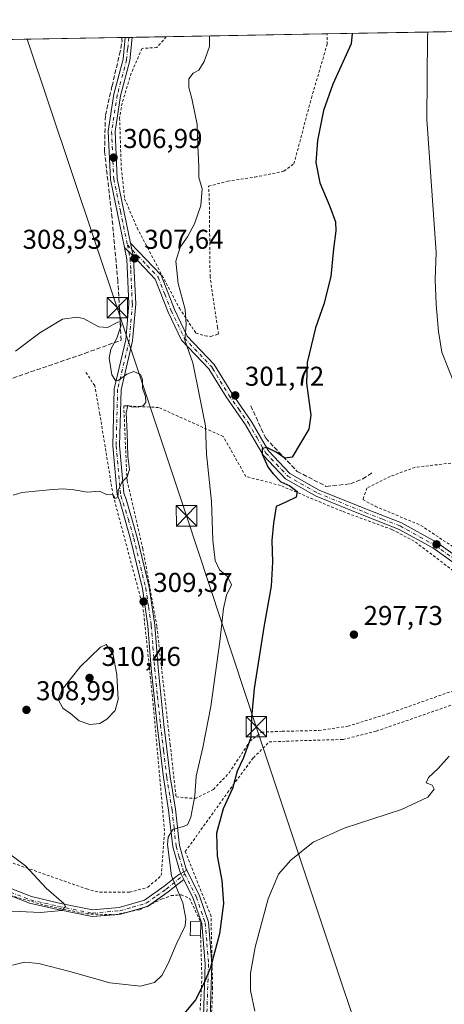
# Model space of a CAD drawing. Units: metres. Extents: x 620156 to 623593, y 4782703 to 4785077.
# Drawn here: x 623137 to 623293, y 4784715 to 4785077 of the extents above; entities that cross this region are included whole.
import ezdxf

# ---------------------------------------------------------------- set-up
doc = ezdxf.new("R2010")
doc.units = ezdxf.units.M
doc.header["$MEASUREMENT"] = 0
for name, pattern in [('DGN Style 2', [1.6480167562047852, 0.988810053722871, -0.6592067024819142]), ('DGN Style 3', [2.307223458686699, 1.648016756204785, -0.6592067024819142]), ('DGN Style 4', [2.6384748266838614, 1.318413404963828, -0.6592067024819142, 0.001648016756204785, -0.6592067024819142])]:
    doc.linetypes.add(name, pattern=pattern)
for name, color, linetype, lineweight in [('Alambrada', 7, 'DGN Style 2', 0), ('Camino Cxs', 7, 'Continuous', 0), ('Camino eje', 30, 'DGN Style 4', 13), ('Cima', 7, 'Continuous', 0), ('Comarca CxS', 21, 'Continuous', 0), ('Comunidad Autónoma CxS', 142, 'Continuous', 0), ('Corriente natural lineal', 142, 'Continuous', 13), ('Curva de nivel maestra', 30, 'Continuous', 30), ('Curva de nivel normal', 30, 'Continuous', 0), ('Edificación Cxs', 1, 'Continuous', 13), ('Matorral CxS', 135, 'Continuous', 0), ('Municipio CxS', 4, 'Continuous', 0), ('Muro lineal', 1, 'DGN Style 3', 13), ('Pista no pavimentada Cxs', 111, 'Continuous', 0), ('Pista no pavimentada eje', 91, 'DGN Style 4', 0), ('Pista pavimentada Cxs', 135, 'Continuous', 0), ('Pista pavimentada eje', 135, 'DGN Style 4', 0), ('Prado CxS', 92, 'Continuous', 0), ('Provincia CxS', 1, 'Continuous', 0), ('Punto de cota en terreno', 7, 'Continuous', 0), ('Rótulo de punto de cota en terreno', 7, 'Continuous', 0), ('Tendido', 6, 'Continuous', 0), ('Torre de tendido puntual', 7, 'Continuous', 0)]:
    doc.layers.add(name, color=color, linetype=linetype, lineweight=lineweight)
doc.styles.add('Style-Arial', font='txt')

# ---------------------------------------------------------------- blocks, each defined once
blk = doc.blocks.new('5PATER')
at = {"layer": 'Matorral CxS', "linetype": 'Continuous', "lineweight": 0}
h = blk.add_hatch(color=51, dxfattribs=at)
edge = h.paths.add_edge_path()
edge.add_ellipse((0, 0), major_axis=(-0.1095731443231308, -0.1110710700762829), ratio=0.9994222409660322, start_angle=0, end_angle=360)
blk = doc.blocks.new('5TTEND')
at = {"layer": 'Cima', "color": 7, "linetype": 'Continuous', "lineweight": 0}
for p, q in [((-0.375, 0.3754), (0.375, -0.3746)), ((0.3720000000000001, 0.3784000000000001), (-0.3720000000000001, -0.3776))]:
    blk.add_line(p, q, dxfattribs=at)
at = {"layer": 'Cima', "color": 7, "linetype": 'Continuous', "lineweight": 0, "flags": 128}
blk.add_lwpolyline([(-0.375, -0.3746), (0.375, -0.3746), (0.375, 0.3754), (-0.375, 0.3754), (-0.3720000000000001, -0.3776)], dxfattribs=at)

msp = doc.modelspace()

# ---------------------------------------------------------------- linework, layer by layer
at = {"layer": 'Alambrada', "color": 7, "linetype": 'DGN Style 2', "lineweight": 0, "extrusion": (0.3678297522307064, -0.1343315562207137, 0.9201392864002811), "elevation": -413229.4994915625, "flags": 128}
msp.add_lwpolyline([(4708189.574098539, 971758.544847255), (4708175.256965018, 971752.3302035246), (4708158.606580952, 971746.786157034)], dxfattribs=at)
at = {"layer": 'Alambrada', "color": 7, "linetype": 'DGN Style 2', "lineweight": 0}
for points in [[(623191.1958999997, 4785070.538699999, 307.6198000000004), (623187.7801000001, 4785066.5801, 307.7828000000009), (623182.2901, 4785066.270099999, 311.0209999999934), (623178.3201000001, 4785057.120100001, 310.545499999993), (623174.9600999998, 4785046.140100001, 308.8635000000068), (623174.0500999996, 4785040.6501, 307.3190000000032), (623174.6601, 4785022.350099999, 307.0580999999947), (623175.8800999997, 4785011.0601, 307.332899999994), (623180.4501, 4785000.390100001, 311.7486000000063), (623196.0100999996, 4784970.800100001, 308.8561000000045), (623202.1101000002, 4784961.6501, 309.5953000000009), (623205.4600999998, 4784960.7301, 306.8007000000071), (623207.6001000004, 4784960.4301, 305.3393000000069), (623210.3400999998, 4784961.340100001, 304.2636000000057), (623210.0401, 4784963.780099999, 303.8864999999932), (623207.2901, 4784982.390100001, 303.8610000000044), (623206.9901000002, 4785011.9801, 304.9634999999981), (623206.6901000004, 4785015.640100001, 304.8148999999976), (623213.7001, 4785017.470100001, 304.2502999999998), (623223.7701000003, 4785018.9901, 304.1254999999946), (623234.4401000004, 4785021.130100001, 303.334600000002), (623238.1001000004, 4785023.870100001, 302.8217000000004), (623244.5100999996, 4785047.970100001, 303.2820000000065), (623250.3101000005, 4785067.790100001, 305.1858000000066), (623250.3101000005, 4785071.598200001, 305.8184000000037)], [(623090.5100999996, 4784784.3201, 315.837400000004), (623127.1101000002, 4784769.6801, 319.9581999999937), (623161.8800999997, 4784757.4801, 316.3678999999975), (623166.7600999996, 4784756.2601, 316.2081999999937), (623177.7401000002, 4784756.2601, 309.6230999999971), (623184.4501, 4784758.090100001, 310.4663), (623189.3300999999, 4784762.360099999, 312.7241999999969), (623190.5500999996, 4784778.8301, 317.8907999999938), (623186.2901, 4784826.4101, 309.1423999999971), (623182.6300999997, 4784861.190099999, 312.1088000000018), (623171.6501000002, 4784902.0601, 310.8772000000026), (623166.7701000003, 4784931.950099999, 311.1864999999962), (623164.9401000004, 4784942.3201, 310.8678999999975), (623161.2801000001, 4784947.8101, 311.4348000000027)], [(623322.8901000004, 4784854.4301, 296.2589000000008), (623282.3201000001, 4784885.2401, 297.8249999999971), (623274.0900999998, 4784889.5101, 298.3347000000067), (623255.7901, 4784896.220100001, 299.2379999999976), (623233.2100999998, 4784905.6801, 300.8361000000005), (623220.4001000002, 4784909.030099999, 308.7372999999934), (623212.1700999998, 4784923.670100001, 309.8919000000024), (623188.3800999997, 4784934.350099999, 313.7560999999987), (623175.5701000001, 4784934.960100001, 313.1304999999993), (623176.7801000001, 4784907.5101, 311.3632999999973), (623182.5800999999, 4784882.5001, 313.0190000000002), (623187.7600999996, 4784853.8201, 308.8850999999996), (623192.6401000004, 4784810.5101, 308.0611000000063), (623194.7801000001, 4784791.290100001, 313.054999999993), (623201.7901, 4784790.6801, 317.2111000000005)], [(623295.7401000002, 4784913.9101, 297.0149999999995), (623282.6300999997, 4784912.380100001, 297.3484999999928), (623273.4801000003, 4784909.030099999, 298.3920000000071), (623264.9401000004, 4784904.7601, 299.1297999999952), (623263.4101, 4784900.4901, 298.882500000007), (623267.9901000002, 4784898.050100001, 298.4474999999948), (623284.7600999996, 4784891.030099999, 297.6180000000023), (623302.1501000002, 4784879.440099999, 297.1254000000045)], [(623203.3601000002, 4784707.450099999, 298.8252000000066), (623207.6300999997, 4784707.1501, 298.4826999999932), (623208.2401000002, 4784720.870100001, 299.4781999999978), (623207.6300999997, 4784747.4101, 302.184699999998), (623198.1801000005, 4784771.200099999, 312.2948999999935), (623213.7401000002, 4784792.860099999, 303.7902000000031), (623223.1901000004, 4784805.670100001, 299.5896000000066), (623228.9901000002, 4784811.470100001, 299.0142000000051), (623235.3901000004, 4784811.770099999, 298.0215000000026), (623245.1501000002, 4784812.0801, 297.3763000000035), (623256.1401000004, 4784812.380100001, 297.277700000006), (623268.3400999998, 4784815.4301, 297.1049000000057), (623327.2100999998, 4784835.860099999, 295.4379000000045), (623333.3101000005, 4784837.390100001, 295.2881999999955), (623342.4600999998, 4784837.690099999, 295.1052999999956), (623346.7301000003, 4784837.390100001, 294.7788), (623348.5601000005, 4784840.7401, 294.5532999999996), (623362.2801000001, 4784837.0801, 294.0270000000019), (623379.0601000005, 4784830.0701, 293.2593999999954), (623392.1801000005, 4784818.4801, 293.1141000000061), (623398.8901000004, 4784809.020099999, 301.297000000006)], [(623201.7901, 4784790.6801, 317.2111000000005), (623208.5000999998, 4784794.040100001, 307.9210000000021), (623214.3000999996, 4784800.140100001, 302.3233999999939), (623221.9301000005, 4784811.7301, 300.8558000000049), (623226.2001, 4784815.0801, 299.7758000000031), (623233.8201000001, 4784815.390100001, 298.2609999999986), (623247.2401000002, 4784815.690099999, 297.5673999999999), (623257.9200999998, 4784817.220100001, 297.6747999999934), (623272.5601000005, 4784821.790100001, 297.7592000000004), (623298.4901000002, 4784830.940099999, 297.2847000000039)], [(622997.0100999996, 4784820.4901, 322.7422999999981), (623010.5900999998, 4784811.1601, 330.7609999999986), (623034.7701000003, 4784793.280099999, 328.928899999999), (623083.4901000002, 4784775.470100001, 314.0225000000065), (623117.9600999998, 4784759.610099999, 328.9808000000049), (623146.9301000005, 4784751.380100001, 319.9716000000044), (623161.8800999997, 4784748.3201, 320.8666999999987), (623172.2500999998, 4784748.020099999, 315.0834999999934), (623181.4001000002, 4784749.850099999, 308.3693999999959), (623189.6401000004, 4784753.8101, 308.1959000000061), (623192.9901000002, 4784755.030099999, 307.8313999999955), (623196.6501000002, 4784755.340100001, 305.5730999999942), (623199.7001, 4784754.120100001, 304.505799999999), (623203.7692, 4784745.389799999, 303.8068000000058)]]:
    msp.add_polyline3d(points, dxfattribs=at)
at = {"layer": 'Camino Cxs', "color": 7, "linetype": 'Continuous', "lineweight": 0, "extrusion": (-0.5891727043681819, 0.8014207488572792, 0.1029577958608339), "elevation": 3467467.269494197, "flags": 128}
msp.add_lwpolyline([(-3336223.68240424, -358602.0902743177), (-3336216.405032905, -358599.0829927978), (-3336208.180394523, -358600.486451161)], dxfattribs=at)
at = {"layer": 'Camino Cxs', "color": 7, "linetype": 'Continuous', "lineweight": 0, "extrusion": (0.2991784441736589, -0.6030129203666345, 0.7395050212221226), "elevation": -2698598.823009182, "flags": 128}
msp.add_lwpolyline([(2684826.217785611, 2965064.041380622), (2684826.217785611, 2965060.835116546)], dxfattribs=at)
at = {"layer": 'Camino Cxs', "color": 7, "linetype": 'Continuous', "lineweight": 0, "extrusion": (0.226781261154936, 0.06502340990398216, 0.9717727181565838), "elevation": 452746.5516931508, "flags": 128}
msp.add_lwpolyline([(4427664.663150935, -1863599.67624561), (4427664.663150935, -1863592.990476923)], dxfattribs=at)
at = {"layer": 'Camino Cxs', "color": 7, "linetype": 'Continuous', "lineweight": 0, "extrusion": (0.1775819237006791, -0.2274551816695025, 0.9574595556505036), "elevation": -977355.234170582, "flags": 128}
msp.add_lwpolyline([(3435702.676262222, 3243906.975144612), (3435701.613900804, 3243907.026778979), (3435700.630053007, 3243907.441586613)], dxfattribs=at)
at = {"layer": 'Camino Cxs', "color": 7, "linetype": 'Continuous', "lineweight": 0, "extrusion": (0.7466405425105791, -0.1850357409163355, 0.638975488468103), "elevation": -419862.3974507668, "flags": 128}
msp.add_lwpolyline([(4794159.790360957, 349170.6104948189), (4794158.366335402, 349174.483603314), (4794157.688511973, 349177.5903581497)], dxfattribs=at)
at = {"layer": 'Camino Cxs', "color": 7, "linetype": 'Continuous', "lineweight": 0}
for points in [[(623003.8602, 4784822.950200001, 321.8754000000045), (623012.6601, 4784816.690099999, 324.228099999993), (623026.9200999998, 4784805.390100001, 321.3681999999972), (623036.0000999998, 4784798.190099999, 321.3592000000062), (623047.8800999997, 4784793.8101, 317.690499999997), (623067.2500999998, 4784786.190099999, 315.9609999999957), (623089.5000999998, 4784776.5101, 314.4726999999984), (623110.3701, 4784767.030099999, 317.8794999999955), (623129.2901, 4784759.440099999, 327.1141999999964), (623141.6401000004, 4784754.6601, 321.2372999999934), (623151.8601000002, 4784752.3101, 323.9597000000067), (623164.0900999998, 4784749.8201, 320.2900999999983), (623173.8800999997, 4784750.670100001, 314.3408000000054), (623183.2500999998, 4784753.350099999, 308.9082999999956), (623190.4200999998, 4784758.440099999, 311.3117000000057), (623195.3510999996, 4784762.4013, 309.8592999999965), (623196.5563000003, 4784763.124100001, 308.5653000000021)], [(623129.2901, 4784759.440099999, 327.1141999999964), (623141.6401000004, 4784754.6601, 321.2372999999934), (623151.8601000002, 4784752.3101, 323.9597000000067), (623164.0900999998, 4784749.8201, 320.2900999999983), (623173.8800999997, 4784750.670100001, 314.3408000000054), (623183.2500999998, 4784753.350099999, 308.9082999999956), (623190.4200999998, 4784758.440099999, 311.3117000000057), (623195.3510999996, 4784762.4013, 309.8592999999965), (623196.5563000003, 4784763.124100001, 308.5653000000021), (623197.6101000002, 4784761.0001, 306.4070000000065), (623191.9301000005, 4784756.440099999, 309.3983000000007), (623184.3501000004, 4784751.0701, 308.017200000002), (623174.3400999998, 4784748.200099999, 312.6934999999939), (623163.9401000004, 4784747.300100001, 319.5782000000036), (623151.3300999999, 4784749.870100001, 321.292300000001), (623140.9101, 4784752.2601, 320.5114000000031), (623128.3701, 4784757.110099999, 327.4027999999962)], [(623172.2501999997, 4784748.0197, 315.0832999999984), (623163.9401000004, 4784747.300100001, 319.5782000000036), (623151.3300999999, 4784749.870100001, 321.292300000001), (623140.9101, 4784752.2601, 320.5114000000031), (623132.8244000003, 4784755.3873, 325.7666000000027)]]:
    msp.add_polyline3d(points, dxfattribs=at)
at = {"layer": 'Camino eje', "color": 30, "linetype": 'DGN Style 4', "lineweight": 13}
for points in [[(623176.8919000002, 4784994.136700001, 309.2194000000018), (623184.1451000003, 4784986.5101, 310.9116999999969), (623188.2150999998, 4784982.235099999, 311.0219999999972), (623190.6651, 4784975.970100001, 310.2351999999955), (623193.0450999998, 4784969.895099999, 309.036300000007), (623195.3850999996, 4784964.9901, 310.8870000000024), (623197.8300999999, 4784959.860099999, 311.3962999999931), (623207.8201000001, 4784949.345100001, 308.543399999995), (623208.1924999999, 4784948.7401, 308.6157999999996), (623214.2150999998, 4784938.915100001, 306.2059000000008), (623217.7950999998, 4784933.765100001, 304.8942999999999), (623221.3850999996, 4784928.6051, 304.3417999999947), (623224.5651000004, 4784923.1501, 303.7179000000033), (623227.7950999998, 4784917.620100001, 301.0461000000068), (623231.6851000005, 4784913.5001, 300.7624999999971), (623235.8000999996, 4784909.1351, 300.3782999999967), (623246.8350999998, 4784902.870100001, 299.6781000000047), (623264.2600999996, 4784895.815099999, 298.7044000000024), (623270.6401000004, 4784893.3301, 298.3157999999967), (623277.0900999998, 4784890.815099999, 298.0148000000045), (623289.8400999998, 4784883.800100001, 297.3315000000002), (623302.9051000001, 4784874.420100001, 296.9536999999983)], [(623128.8300999999, 4784758.2751, 327.2320999999938), (623141.2751000002, 4784753.460100001, 321.1223000000027), (623146.4851000002, 4784752.265100001, 321.2005000000063), (623151.5950999996, 4784751.090100001, 322.6631999999955), (623164.0151000004, 4784748.5601, 320.0834000000032), (623174.1101000002, 4784749.4351, 313.5250999999989), (623178.7950999998, 4784750.7751, 309.6873999999953), (623183.8000999996, 4784752.210100001, 308.4673999999941), (623187.5900999998, 4784754.895099999, 309.8690999999963), (623191.1750999996, 4784757.440099999, 310.5022999999928), (623198.0389, 4784762.951900001, 306.8408000000054)]]:
    msp.add_polyline3d(points, dxfattribs=at)
at = {"layer": 'Comarca CxS', "color": 21, "linetype": 'Continuous', "lineweight": 0, "flags": 128}
msp.add_lwpolyline([(623583.1200009505, 4782763.199982142), (620197.1400009242, 4782702.509982143), (620156.2200009248, 4785016.139982119), (623398.5608999992, 4785074.2556), (623439.6105000012, 4785074.991400001), (623446.0882000005, 4785075.1075), (623541.0800009513, 4785076.809982122), (623546.0371999999, 4784804.0001)], close=True, dxfattribs=at)
at = {"layer": 'Comunidad Autónoma CxS', "color": 142, "linetype": 'Continuous', "lineweight": 0, "flags": 128}
msp.add_lwpolyline([(623583.1200009505, 4782763.199982142), (620197.1400009242, 4782702.509982143), (620156.2200009248, 4785016.139982119), (623398.5608999992, 4785074.2556), (623439.6105000012, 4785074.991400001), (623446.0882000005, 4785075.1075), (623541.0800009513, 4785076.809982122), (623546.0371999999, 4784804.0001)], close=True, dxfattribs=at)
at = {"layer": 'Corriente natural lineal', "color": 142, "linetype": 'Continuous', "lineweight": 13}
msp.add_polyline3d([(623287.3502000002, 4785072.2621, 296.5911999999953), (623287.3499999996, 4785072.26, 296.5913), (623287.1600000003, 4785070.449999999, 296.6573000000063), (623286.9600000001, 4785040.109999999, 296.8726000000024), (623290.3099999996, 4784991.26, 295.8472000000039), (623290.04, 4784981.350000001, 295.6404999999941), (623290.3300000001, 4784972.199999999, 295.6731), (623291.2000000002, 4784962.300000001, 295.6062999999995), (623292.4299999997, 4784954.689999999, 295.584799999997), (623297.1299999999, 4784942.92, 294.9520000000048)], dxfattribs=at)
at = {"layer": 'Curva de nivel maestra', "color": 30, "linetype": 'Continuous', "lineweight": 30, "elevation": 300, "flags": 128}
msp.add_lwpolyline([(623259.5262000002, 4785071.7634), (623259.0700000003, 4785067.920100001), (623252.4199999999, 4785053.0801), (623248.9600000001, 4785043.470100001), (623246.7199999997, 4785032.4301), (623246.1900000004, 4785024.3201), (623247.6100000005, 4785016.8301), (623251.3200000003, 4785008.170100001), (623253.3399999999, 4785002.5601), (623253.4800000006, 4784999.2601), (623252.5999999996, 4784992.690099999), (623251.6299999999, 4784982.4301), (623249.0999999996, 4784972.350099999), (623246.04, 4784963.6501), (623242.9299999997, 4784950.880100001), (623242.7000000002, 4784943.2501), (623244.3200000003, 4784931.5801), (623243.6299999999, 4784926.440099999), (623237.4000000004, 4784916.110099999), (623234.79, 4784915.720100001), (623231.6299999999, 4784917.9801), (623228.0999999996, 4784919.590100001), (623226.4100000003, 4784919.3101), (623226.4000000004, 4784917.2301), (623228.6299999999, 4784912.3101), (623230.4600000001, 4784909.9801), (623233.2699999996, 4784906.9801), (623236.5700000003, 4784905.5801), (623239.2300000006, 4784903.460100001), (623238.9199999999, 4784901.450099999), (623235.1799999997, 4784899.600099999), (623231.5999999996, 4784897.9801), (623230.5800000001, 4784891.8301), (623229.9299999997, 4784885.460100001), (623230.1799999997, 4784877.520099999), (623229.7599999999, 4784868.7601), (623227.1900000004, 4784854.4001), (623223.54, 4784831.1501), (623222.5099999999, 4784820.520099999), (623222.3200000003, 4784813.1601), (623219.4299999997, 4784805.4001), (623217.2599999999, 4784800.720100001), (623215.4800000006, 4784794.340100001), (623212.1100000005, 4784786.920100001), (623209.7100000001, 4784777.9101), (623209.9400000004, 4784769.620100001), (623211.6299999999, 4784760.640100001), (623212.1699999999, 4784752.1801), (623210.7300000006, 4784740.9301), (623207.4299999997, 4784728.590100001), (623205.0800000001, 4784723.0101), (623201.9500000002, 4784716.690099999), (623195.3200000003, 4784708.7301)], dxfattribs=at)
at = {"layer": 'Curva de nivel normal', "color": 30, "linetype": 'Continuous', "lineweight": 0, "flags": 128}
for points, elevation in [([(623134.75, 4784729.470000001), (623139.0800000001, 4784730.630000001), (623144.4299999997, 4784730.039999999), (623155.8099999996, 4784727.130000001), (623170.4299999997, 4784722.970000001), (623181.75, 4784721.75), (623186.8300000001, 4784723.17), (623189.54, 4784725.699999999), (623191.8799999999, 4784730.09), (623194.7699999996, 4784737.09), (623198.1399999997, 4784743.91), (623198.4299999997, 4784746.550000001), (623197.2599999999, 4784752.380000001), (623193.0899999999, 4784762.24), (623191.5999999996, 4784773.850000001), (623191.9000000004, 4784776.449999999), (623193.5599999996, 4784779.279999999), (623197.3499999996, 4784780.359999999), (623199.0499999998, 4784781.01), (623200.2100000001, 4784783.789999999), (623201.7300000006, 4784791.74), (623202.2199999997, 4784798.939999999), (623204.6699999999, 4784809.5), (623207.54, 4784824.49), (623210.8799999999, 4784848.34), (623212.2199999997, 4784860.49), (623213.3600000005, 4784865.430000001), (623215.1600000003, 4784869.24), (623213.6699999999, 4784872.199999999), (623210.7300000006, 4784874.74), (623209.1299999999, 4784878.15), (623208.3099999996, 4784885.66), (623207.7800000003, 4784899.76), (623205.9600000001, 4784917.17), (623205.5800000001, 4784927.58), (623203.2699999996, 4784939.300000001), (623200.9299999997, 4784950.76), (623198.0599999996, 4784959.060000001), (623198.5300000003, 4784964.890000001), (623198.1200000001, 4784970.300000001), (623195.5499999998, 4784979.869999999), (623194.7400000002, 4784988.07), (623196.3200000003, 4784993.189999999), (623199, 4784996.980000001), (623201.5999999996, 4785001.850000001), (623203.9199999999, 4785008.52), (623204.3499999996, 4785014.699999999), (623203.1500000004, 4785018.83), (623203.1200000001, 4785022.800000001), (623202.8399999999, 4785030.51), (623202.5899999999, 4785038.359999999), (623200.6299999999, 4785047.800000001), (623199.4400000004, 4785051.91), (623199.4500000002, 4785055.130000001), (623201.0800000001, 4785057.199999999), (623203.1399999997, 4785058.289999999), (623205.1600000003, 4785061.470000001), (623207.0999999996, 4785066.99), (623207.0954, 4785070.8237)], 305.0000000000001), ([(623134.8899999997, 4784902.130000001), (623138.1100000005, 4784903.130000001), (623148.2199999997, 4784904.119999999), (623153.1799999997, 4784904.51), (623157.29, 4784904.08), (623162.25, 4784903.210000001), (623166.6200000001, 4784903.600000001), (623169.2599999999, 4784902.380000001), (623171.6100000005, 4784902.230000001), (623172.0300000003, 4784901.5), (623172.4199999999, 4784900.890000001), (623173.0800000001, 4784901.140000001), (623173.5700000003, 4784902.180000001), (623173.5, 4784903.880000001), (623174.9199999999, 4784906.960000001), (623176.8799999999, 4784908.869999999), (623177.7199999997, 4784911.619999999), (623177.0800000001, 4784916.41), (623176.8099999996, 4784925.02), (623176.4100000003, 4784932.430000001), (623177.0899999999, 4784935.02), (623178.4500000002, 4784934.630000001), (623180.9199999999, 4784934.41), (623182.8799999999, 4784935.050000001), (623183.7100000001, 4784936.32), (623183.5199999996, 4784938.359999999), (623182.4600000001, 4784941.470000001), (623182.4400000004, 4784944.630000001), (623181.6799999997, 4784946.470000001), (623179.25, 4784947.600000001), (623176.75, 4784946.539999999), (623173.4100000003, 4784944.17), (623172.5199999996, 4784944.24), (623171.2199999997, 4784946.380000001), (623170.2000000002, 4784952.430000001), (623170.8700000001, 4784955.76), (623173.0800000001, 4784959.76), (623174.6200000001, 4784964.600000001), (623174.2100000001, 4784965.859999999), (623173.4199999999, 4784965.730000001), (623169.5800000001, 4784963.74), (623166.4100000003, 4784963.92), (623160.75, 4784967.09), (623158.3099999996, 4784967.560000001), (623153.0800000001, 4784966.810000001), (623144.75, 4784961.82), (623135.8200000003, 4784955.07)], 310), ([(623169.1200000001, 4784847.230000001), (623167.0499999998, 4784846.26), (623159.54, 4784839.100000001), (623152.9400000004, 4784830.76), (623151.4900000002, 4784827.100000001), (623153.2199999997, 4784823.92), (623156.0300000003, 4784821.949999999), (623159.25, 4784819.230000001), (623163.1500000004, 4784817.859999999), (623166.7599999999, 4784818.24), (623169.3700000001, 4784819.800000001), (623172.3600000005, 4784823.08), (623173.5599999996, 4784827.100000001), (623172.9699999997, 4784836.100000001), (623171.7000000002, 4784843.430000001), (623169.1200000001, 4784847.230000001)], 310), ([(623295.0899999999, 4784806.220000001), (623291.0899999999, 4784801.75), (623287.5599999996, 4784798.41), (623286.7000000002, 4784796.49), (623288.9000000004, 4784795.57), (623289.6200000001, 4784794.109999999), (623287.2599999999, 4784791.25), (623277.5899999999, 4784786.67), (623256.5, 4784779.77), (623245.2100000001, 4784774.67), (623237, 4784768.09), (623232.4000000004, 4784762.930000001), (623228.6200000001, 4784753.800000001), (623223.9000000004, 4784736.08), (623222.1600000003, 4784726.5), (623222.1600000003, 4784720.16), (623223.6799999997, 4784712.59)], 295), ([(623131.9299999997, 4784749.41), (623144.9500000002, 4784748.859999999), (623152.8499999996, 4784749.600000001), (623154.2199999997, 4784750.970000001), (623153.5499999998, 4784752.08), (623147.0999999996, 4784757.779999999), (623139.4600000001, 4784765.960000001), (623129.7100000001, 4784773.230000001)], 310)]:
    msp.add_lwpolyline(points, dxfattribs=dict(at, elevation=elevation))
at = {"layer": 'Edificación Cxs', "color": 1, "linetype": 'Continuous', "lineweight": 13, "elevation": 304.9581000000034, "flags": 128}
msp.add_lwpolyline([(623203.9403999997, 4784744.845799999), (623203.8201000001, 4784740.2501), (623199.9874999998, 4784740.350400001), (623200.0031000003, 4784740.944900001), (623200.0366000002, 4784742.2247), (623200.1218999998, 4784745.485300001), (623203.9545, 4784745.385)], close=True, dxfattribs=at)
at = {"layer": 'Edificación Cxs', "color": 1, "linetype": 'Continuous', "lineweight": 13, "extrusion": (0.4044272563456263, 0.0554528703923543, 0.912887492240965), "elevation": 517645.7979105808, "flags": 128}
msp.add_lwpolyline([(4655734.014501593, -1156872.979014724), (4655733.984574277, -1156873.179401164), (4655733.452287893, -1156873.083862397)], dxfattribs=at)
at = {"layer": 'Edificación Cxs', "color": 1, "linetype": 'Continuous', "lineweight": 13, "extrusion": (-0.001897259479030939, -0.07247909737309705, 0.9973681270476066), "elevation": -347673.4026357113, "flags": 128}
msp.add_lwpolyline([(497784.8652293118, 4786804.771040977), (497784.8652293118, 4786800.161635352)], dxfattribs=at)
at = {"layer": 'Edificación Cxs', "color": 1, "linetype": 'Continuous', "lineweight": 13}
msp.add_polyline3d([(623203.8201000001, 4784740.2501, 303.4297999999981), (623199.9874999998, 4784740.350400001, 304.5482000000048), (623200.0031000003, 4784740.944900001, 304.6775999999954), (623200.0366000002, 4784742.2247, 304.9581000000035), (623200.1218999998, 4784745.485300001, 304.8591000000015), (623203.7692, 4784745.389799999, 303.8068000000058)], dxfattribs=at)
at = {"layer": 'Municipio CxS', "color": 4, "linetype": 'Continuous', "lineweight": 0, "flags": 128}
msp.add_lwpolyline([(623583.1200009505, 4782763.199982142), (620197.1400009242, 4782702.509982143), (620156.2200009248, 4785016.139982119), (623398.5608999992, 4785074.2556), (623439.6105000012, 4785074.991400001), (623446.0882000005, 4785075.1075), (623541.0800009513, 4785076.809982122), (623546.0371999999, 4784804.0001)], close=True, dxfattribs=at)
at = {"layer": 'Muro lineal', "color": 1, "linetype": 'DGN Style 3', "lineweight": 13}
for points in [[(623099.2401000002, 4784931.7601, 312.5356999999931), (623128.2600999996, 4784942.9101, 311.460699999996), (623161.2001, 4784954.200099999, 311.0411000000022), (623174.6201, 4784959.0801, 310.3736000000063), (623173.4001000002, 4784980.7401, 310.0525999999954), (623171.2701000003, 4785003.920100001, 308.0644000000029), (623168.5201000003, 4785028.3201, 307.892200000002), (623168.8300999999, 4785041.7401, 307.8429000000033), (623171.2701000003, 4785052.420100001, 308.311400000006), (623174.0100999996, 4785064.0101, 308.6070000000037), (623174.9301000005, 4785068.890100001, 308.3368999999948), (623174.7873000001, 4785070.2446, 307.8387999999977)], [(623222.2301000003, 4784934.960100001, 303.1926999999997), (623227.7200999996, 4784923.0601, 301.1263999999938), (623239.3101000005, 4784910.860099999, 300.1827000000048), (623249.9901000002, 4784905.370100001, 299.6245000000054), (623258.8400999998, 4784906.280099999, 299.4833000000072), (623263.4101, 4784908.110099999, 299.5139000000054), (623267.0701000001, 4784910.550100001, 299.0420000000013)]]:
    msp.add_polyline3d(points, dxfattribs=at)
at = {"layer": 'Pista no pavimentada Cxs', "color": 111, "linetype": 'Continuous', "lineweight": 0, "extrusion": (-0.04425578062457027, 0.04198027927723855, 0.9981378071354251), "elevation": 173604.527315775, "flags": 128}
msp.add_lwpolyline([(-3900447.923121025, -2835643.618169641), (-3900447.923121025, -2835639.237793487)], dxfattribs=at)
at = {"layer": 'Pista no pavimentada Cxs', "color": 111, "linetype": 'Continuous', "lineweight": 0, "extrusion": (0.5333765501412188, 0.3259399012342348, 0.7805591819605157), "elevation": 1892184.502835694, "flags": 128}
msp.add_lwpolyline([(3757836.979800749, -2362339.190493811), (3757836.979800749, -2362335.970435692)], dxfattribs=at)
msp.add_lwpolyline([(3757836.979800749, -2362339.190493811), (3757836.979800749, -2362335.970435692)], dxfattribs=at)
at = {"layer": 'Pista no pavimentada Cxs', "color": 111, "linetype": 'Continuous', "lineweight": 0, "extrusion": (0.2991784441736589, -0.6030129203666345, 0.7395050212221226), "elevation": -2698598.823009182, "flags": 128}
msp.add_lwpolyline([(2684826.217785611, 2965064.041380622), (2684826.217785611, 2965060.835116546)], dxfattribs=at)
at = {"layer": 'Pista no pavimentada Cxs', "color": 111, "linetype": 'Continuous', "lineweight": 0}
for points in [[(623179.0000999998, 4784990.100099999, 309.1554000000033), (623179.2100999998, 4784989.100099999, 309.0748000000021), (623179.9801000003, 4784972.370100001, 311.9467000000004), (623178.8301999997, 4784958.8301, 310.8015000000014), (623174.5701000001, 4784940.840100001, 312.5007999999943), (623174.0301000001, 4784920.3301, 311.0415999999968), (623175.6599000003, 4784902.879100001, 311.9225000000006), (623176.4801000003, 4784900.610099999, 312.3018000000012), (623180.4600999998, 4784886.610099999, 311.8653999999952), (623184.8701, 4784868.290100001, 312.2740000000049), (623186.9402000001, 4784854.390100001, 309.1122999999934), (623188.1700999998, 4784838.6501, 308.5923000000039), (623190.3000999996, 4784817.920100001, 308.3711999999941), (623192.6101000002, 4784798.7301, 307.9649999999965), (623194.5500999996, 4784786.7301, 315.828800000003), (623196.0301999999, 4784773.390100001, 315.8785000000062), (623198.5401, 4784764.7601, 306.7707999999984), (623198.7010000005, 4784764.434699999, 306.5525000000052), (623196.5563000003, 4784763.124100001, 308.5653000000021), (623196.3071, 4784763.632099999, 309.0454000000027), (623196.0327000003, 4784764.422900001, 309.6554000000033), (623193.5601000005, 4784772.890100001, 316.3932000000059), (623192.0701000001, 4784786.390100001, 314.3611999999994), (623190.1300999997, 4784798.380100001, 307.9676999999938), (623187.8201000001, 4784817.640100001, 309.0776999999944), (623185.6802000003, 4784838.420100001, 308.9630999999936), (623184.4600999998, 4784854.110099999, 309.6880999999994), (623182.4101, 4784867.8101, 311.1668000000063), (623178.0401, 4784885.9801, 311.1575000000012), (623174.0800999999, 4784899.920100001, 311.4903000000049), (623173.1930999998, 4784902.399900001, 311.1970000000001), (623171.5301000001, 4784920.2401, 311.1353999999992), (623172.0800999999, 4784941.1601, 311.2189000000071), (623176.3601000002, 4784959.2301, 310.3512000000046), (623177.4801000003, 4784972.420100001, 310.3853999999992), (623176.7200999996, 4784988.790100001, 308.5114999999932), (623175.8279999997, 4784993.109099999, 308.8882000000012)], [(623197.6101000002, 4784761.0001, 306.4070000000065), (623196.5563000003, 4784763.124100001, 308.5653000000021), (623198.7010000005, 4784764.434699999, 306.5525000000052), (623203.4001000002, 4784754.9301, 303.4140000000043), (623206.7301000003, 4784745.300100001, 302.4921999999933), (623207.9600999998, 4784729.9301, 300.440499999997), (623207.3102000002, 4784710.4301, 298.756899999993), (623205.7401999999, 4784700.190099999, 298.0157999999938), (623207.9802000001, 4784690.9301, 297.2930000000051), (623205.5500999996, 4784690.340100001, 296.8148999999976), (623203.1902000001, 4784700.090100001, 297.9710000000051), (623204.8201000001, 4784710.6601, 299.0789999999979), (623205.4601999996, 4784729.870100001, 301.2633999999962), (623204.2600999996, 4784744.790100001, 303.6199000000051), (623201.0900999998, 4784753.960100001, 304.1468000000023)]]:
    msp.add_polyline3d(points, close=True, dxfattribs=at)
for points in [[(623196.5563000003, 4784763.124100001, 308.5653000000021), (623196.3071, 4784763.632099999, 309.0454000000027), (623196.0327000003, 4784764.422900001, 309.6554000000033), (623193.5601000005, 4784772.890100001, 316.3932000000059), (623192.0701000001, 4784786.390100001, 314.3611999999994), (623190.1300999997, 4784798.380100001, 307.9676999999938), (623187.8201000001, 4784817.640100001, 309.0776999999944), (623185.6802000003, 4784838.420100001, 308.9630999999936), (623184.4600999998, 4784854.110099999, 309.6880999999994), (623182.4101, 4784867.8101, 311.1668000000063), (623178.0401, 4784885.9801, 311.1575000000012), (623174.0800999999, 4784899.920100001, 311.4903000000049), (623173.1930999998, 4784902.399900001, 311.1970000000001), (623171.5301000001, 4784920.2401, 311.1353999999992), (623172.0800999999, 4784941.1601, 311.2189000000071), (623176.3601000002, 4784959.2301, 310.3512000000046), (623177.4801000003, 4784972.420100001, 310.3853999999992), (623176.7200999996, 4784988.790100001, 308.5114999999932), (623175.8279999997, 4784993.109099999, 308.8882000000012)], [(623179.0000999998, 4784990.100099999, 309.1554000000033), (623179.2100999998, 4784989.100099999, 309.0748000000021), (623179.9801000003, 4784972.370100001, 311.9467000000004), (623178.8301999997, 4784958.8301, 310.8015000000014), (623174.5701000001, 4784940.840100001, 312.5007999999943), (623174.0301000001, 4784920.3301, 311.0415999999968), (623175.6599000003, 4784902.879100001, 311.9225000000006), (623176.4801000003, 4784900.610099999, 312.3018000000012), (623180.4600999998, 4784886.610099999, 311.8653999999952), (623184.8701, 4784868.290100001, 312.2740000000049), (623186.9402000001, 4784854.390100001, 309.1122999999934), (623188.1700999998, 4784838.6501, 308.5923000000039), (623190.3000999996, 4784817.920100001, 308.3711999999941), (623192.6101000002, 4784798.7301, 307.9649999999965), (623194.5500999996, 4784786.7301, 315.828800000003), (623196.0301999999, 4784773.390100001, 315.8785000000062), (623198.5401, 4784764.7601, 306.7707999999984), (623198.7010000005, 4784764.434699999, 306.5525000000052)], [(623198.7010000005, 4784764.434699999, 306.5525000000052), (623203.4001000002, 4784754.9301, 303.4140000000043), (623206.7301000003, 4784745.300100001, 302.4921999999933), (623207.9600999998, 4784729.9301, 300.440499999997), (623207.3102000002, 4784710.4301, 298.756899999993), (623206.8161000004, 4784707.2073, 298.531799999997)], [(623204.3147999998, 4784707.382999999, 298.7421999999933), (623204.8201000001, 4784710.6601, 299.0789999999979), (623205.4601999996, 4784729.870100001, 301.2633999999962), (623204.2600999996, 4784744.790100001, 303.6199000000051), (623201.0900999998, 4784753.960100001, 304.1468000000023), (623197.6101000002, 4784761.0001, 306.4070000000065)]]:
    msp.add_polyline3d(points, dxfattribs=at)
at = {"layer": 'Pista no pavimentada eje', "color": 91, "linetype": 'DGN Style 4', "lineweight": 0}
for points in [[(623176.8919000002, 4784994.136700001, 309.2194000000018), (623177.9124999996, 4784989.1951, 308.5160999999935), (623178.1574999997, 4784984.762499999, 308.5439000000042), (623178.5374999996, 4784976.577500001, 310.1135000000068), (623178.7301000003, 4784972.395099999, 311.1576000000059), (623177.5950999996, 4784959.030099999, 310.3279999999941), (623173.3251, 4784941.0001, 311.7600999999996), (623172.7801000001, 4784920.2851, 311.1542000000045), (623174.4951, 4784901.905099999, 311.6131000000024), (623177.2600999996, 4784893.295100001, 312.796199999997), (623179.2500999998, 4784886.295100001, 311.5345999999991), (623183.6401000004, 4784868.050100001, 311.7112000000052), (623184.6750999996, 4784861.100099999, 311.1342000000004), (623185.7001, 4784854.2501, 309.4094999999944), (623186.3151000004, 4784846.380100001, 308.9171999999962), (623186.9250999996, 4784838.5351, 308.815499999997), (623187.9951, 4784828.145099999, 308.8620999999985), (623189.0601000005, 4784817.780099999, 308.7249000000011), (623190.2150999998, 4784808.1851, 308.3809999999939), (623191.3701, 4784798.5551, 307.9643999999971), (623193.3101000005, 4784786.5601, 315.0568999999959), (623194.0500999996, 4784779.890100001, 319.0791000000027), (623194.7950999998, 4784773.140100001, 316.097299999994), (623195.8651000002, 4784769.460700001, 312.5129000000015), (623197.2282999996, 4784764.907099999, 308.2038999999932), (623197.3969000002, 4784764.250499999, 307.7932000000001), (623198.0389, 4784762.951900001, 306.8408000000054)], [(623198.0389, 4784762.951900001, 306.8408000000054), (623202.2451, 4784754.4451, 303.8295000000071), (623205.4951, 4784745.045100001, 303.0466000000015), (623206.1101000002, 4784737.360099999, 301.9866000000038), (623206.7100999998, 4784729.9001, 300.8975000000065), (623206.0651000004, 4784710.545100001, 298.9161000000022), (623205.2801000001, 4784705.425100001, 298.4771000000038), (623204.4650999998, 4784700.140100001, 297.9943000000058), (623206.7651000004, 4784690.6351, 296.9952999999951)]]:
    msp.add_polyline3d(points, dxfattribs=at)
at = {"layer": 'Pista pavimentada Cxs', "color": 135, "linetype": 'Continuous', "lineweight": 0, "extrusion": (-0.1879071642947827, -0.003361769006603951, 0.9821810403972578), "elevation": -132883.0135442652, "flags": 128}
msp.add_lwpolyline([(-4773157.465233627, 696100.551671499), (-4773157.465233627, 696103.1073119652)], dxfattribs=at)
at = {"layer": 'Pista pavimentada Cxs', "color": 135, "linetype": 'Continuous', "lineweight": 0, "extrusion": (-0.04425578062457027, 0.04198027927723855, 0.9981378071354251), "elevation": 173604.527315775, "flags": 128}
msp.add_lwpolyline([(-3900447.923121025, -2835643.618169641), (-3900447.923121025, -2835639.237793487)], dxfattribs=at)
at = {"layer": 'Pista pavimentada Cxs', "color": 135, "linetype": 'Continuous', "lineweight": 0, "extrusion": (0.02767529212541504, -0.1351719531129036, 0.9904355715024658), "elevation": -629243.5980769513, "flags": 128}
msp.add_lwpolyline([(1570289.828076907, 4519150.890368131), (1570289.828076907, 4519155.672358935)], dxfattribs=at)
msp.add_lwpolyline([(1570289.828076907, 4519150.890368131), (1570289.828076907, 4519155.672358935)], dxfattribs=at)
at = {"layer": 'Pista pavimentada Cxs', "color": 135, "linetype": 'Continuous', "lineweight": 0}
msp.add_polyline3d([(623178.0500999996, 4784994.7401, 309.8151999999973), (623179.0000999998, 4784990.100099999, 309.1554000000033), (623175.8279999997, 4784993.109099999, 308.8882000000012), (623170.6601, 4785018.130100001, 307.5412999999971), (623169.8701, 4785035.8301, 307.7253000000055), (623171.9600999998, 4785049.4001, 308.5935000000027), (623175.3901000004, 4785062.3101, 309.539300000004), (623176.1299999999, 4785070.269099999, 308.0356000000029), (623178.6397000002, 4785070.3136, 308.5160999999935), (623177.8601000002, 4785061.870100001, 310.786500000002), (623174.4101, 4785048.890100001, 309.3178999999946), (623172.3800999997, 4785035.690099999, 307.5852000000014), (623173.1501000002, 4785018.440099999, 307.2979999999953)], close=True, dxfattribs=at)
for points in [[(623175.8279999997, 4784993.109099999, 308.8882000000012), (623170.6601, 4785018.130100001, 307.5412999999971), (623169.8701, 4785035.8301, 307.7253000000055), (623171.9600999998, 4785049.4001, 308.5935000000027), (623175.3901000004, 4785062.3101, 309.539300000004), (623176.1299999999, 4785070.268800001, 308.0356999999931)], [(623178.6397000002, 4785070.3137, 308.5160000000033), (623177.8601000002, 4785061.870100001, 310.786500000002), (623174.4101, 4785048.890100001, 309.3178999999946), (623172.3800999997, 4785035.690099999, 307.5852000000014), (623173.1501000002, 4785018.440099999, 307.2979999999953), (623178.0500999996, 4784994.7401, 309.8151999999973)], [(623302.1401000004, 4784873.4301, 296.9609000000055), (623289.1700999998, 4784882.7401, 297.381899999993), (623276.5601000005, 4784889.6801, 298.1217000000034), (623263.8000999996, 4784894.6501, 298.8286999999983), (623246.2901, 4784901.7401, 299.7630999999965), (623235.0202000003, 4784908.140100001, 300.5323000000063), (623226.7901, 4784916.870100001, 302.3159000000014), (623220.3300999999, 4784927.9301, 305.5457000000025), (623213.1700999998, 4784938.2301, 307.3803999999946), (623207.2301000003, 4784947.920100001, 309.4355999999971), (623206.8202000001, 4784948.5801, 309.3052000000025), (623196.7901, 4784959.140100001, 311.6306999999942), (623191.9001000002, 4784969.4001, 309.4980000000069), (623187.1401000004, 4784981.550100001, 311.1304999999993), (623179.0000999998, 4784990.100099999, 309.1554000000033), (623178.0500999996, 4784994.7401, 309.8151999999973), (623189.2901, 4784982.920100001, 310.6861000000063), (623194.1901000004, 4784970.390100001, 309.0246000000043), (623198.8701, 4784960.5801, 311.0084000000061), (623208.8201000001, 4784950.110099999, 307.9550000000018), (623215.2600999996, 4784939.600099999, 305.1499999999942), (623222.4401000004, 4784929.280099999, 303.3331999999937), (623228.8000999996, 4784918.370100001, 300.9400000000023), (623236.5800999999, 4784910.130100001, 300.3006000000024), (623247.3801999995, 4784904.0001, 299.692200000005), (623264.7200999996, 4784896.9801, 298.593399999998), (623277.6201, 4784891.950099999, 297.9239999999991), (623290.5100999996, 4784884.860099999, 297.309500000003), (623303.6700999998, 4784875.4101, 296.9942000000011)], [(623178.0500999996, 4784994.7401, 309.8151999999973), (623189.2901, 4784982.920100001, 310.6861000000063), (623194.1901000004, 4784970.390100001, 309.0246000000043), (623198.8701, 4784960.5801, 311.0084000000061), (623208.8201000001, 4784950.110099999, 307.9550000000018), (623215.2600999996, 4784939.600099999, 305.1499999999942), (623222.4401000004, 4784929.280099999, 303.3331999999937), (623228.8000999996, 4784918.370100001, 300.9400000000023), (623236.5800999999, 4784910.130100001, 300.3006000000024), (623247.3801999995, 4784904.0001, 299.692200000005), (623264.7200999996, 4784896.9801, 298.593399999998), (623277.6201, 4784891.950099999, 297.9239999999991), (623290.5100999996, 4784884.860099999, 297.309500000003), (623303.6700999998, 4784875.4101, 296.9942000000011), (623317.0701000001, 4784864.190099999, 296.5644000000029), (623330.7401000002, 4784853.350099999, 295.8378999999986), (623341.4802000001, 4784847.0101, 295.0577000000048), (623374.4501, 4784836.610099999, 294.008799999996), (623378.2500999998, 4784834.620100001, 293.8209000000061)], [(623378.8311000001, 4784831.501700001, 293.3796000000002), (623373.4801000003, 4784834.300100001, 293.7272999999986), (623345.2500999998, 4784843.200099999, 294.6830000000046), (623340.4501999998, 4784844.710100001, 294.9211000000068), (623329.3201000001, 4784851.290100001, 295.7899000000034), (623315.4901000002, 4784862.2501, 296.5412000000069), (623302.1401000004, 4784873.4301, 296.9609000000055), (623289.1700999998, 4784882.7401, 297.381899999993), (623276.5601000005, 4784889.6801, 298.1217000000034), (623263.8000999996, 4784894.6501, 298.8286999999983), (623246.2901, 4784901.7401, 299.7630999999965), (623235.0202000003, 4784908.140100001, 300.5323000000063), (623226.7901, 4784916.870100001, 302.3159000000014), (623220.3300999999, 4784927.9301, 305.5457000000025), (623213.1700999998, 4784938.2301, 307.3803999999946), (623207.2301000003, 4784947.920100001, 309.4355999999971), (623206.8202000001, 4784948.5801, 309.3052000000025), (623196.7901, 4784959.140100001, 311.6306999999942), (623191.9001000002, 4784969.4001, 309.4980000000069), (623187.1401000004, 4784981.550100001, 311.1304999999993), (623179.0000999998, 4784990.100099999, 309.1554000000033)]]:
    msp.add_polyline3d(points, dxfattribs=at)
at = {"layer": 'Pista pavimentada eje', "color": 135, "linetype": 'DGN Style 4', "lineweight": 0}
msp.add_polyline3d([(623177.3838000001, 4785070.291099999, 308.2124999999942), (623176.9951, 4785066.0701, 310.0325000000012), (623176.6250999998, 4785062.090100001, 310.2804000000033), (623173.1851000005, 4785049.145099999, 308.9045000000042), (623171.1250999998, 4785035.7601, 307.6563000000024), (623171.9051000001, 4785018.2851, 307.4492999999929), (623174.3551000003, 4785006.4351, 308.2305999999954), (623176.8919000002, 4784994.136700001, 309.2194000000018)], dxfattribs=at)
at = {"layer": 'Prado CxS', "color": 92, "linetype": 'Continuous', "lineweight": 0, "extrusion": (0.04564236877702619, 0.0008180438538308649, 0.9989575090946937), "elevation": 32663.50303899067, "flags": 128}
msp.add_lwpolyline([(4773134.565178461, -708086.8156210849), (4773134.565178462, -708146.0011153215)], dxfattribs=at)
at = {"layer": 'Prado CxS', "color": 92, "linetype": 'Continuous', "lineweight": 0, "extrusion": (0.1652597609926965, 0.002962085825835594, 0.9862456273384421), "elevation": 117470.6250210957, "flags": 128}
msp.add_lwpolyline([(4773133.918608112, -699102.6304611547), (4773133.918608111, -699140.1931618719)], dxfattribs=at)
at = {"layer": 'Prado CxS', "color": 92, "linetype": 'Continuous', "lineweight": 0, "extrusion": (-0.171945618037825, -0.003081810606057971, 0.9851016226161536), "elevation": -121626.0426210172, "flags": 128}
msp.add_lwpolyline([(-4773134.377365368, 698426.1476876154), (-4773134.377365368, 698529.1991893855)], dxfattribs=at)
at = {"layer": 'Prado CxS', "color": 92, "linetype": 'Continuous', "lineweight": 0, "extrusion": (0.05347382142342282, 0.0009584176022889839, 0.998568791750511), "elevation": 38216.08521638814, "flags": 128}
msp.add_lwpolyline([(4773134.414476133, -707693.6171716993), (4773134.414476133, -707793.4350377037)], dxfattribs=at)
at = {"layer": 'Prado CxS', "color": 92, "linetype": 'Continuous', "lineweight": 0, "extrusion": (0.2017019327612168, 0.00363535173394514, 0.9794402046772229), "elevation": 143391.5544283803, "flags": 128}
msp.add_lwpolyline([(4773063.34113409, -694657.7273367306), (4773063.341134091, -694659.0984444906)], dxfattribs=at)
at = {"layer": 'Prado CxS', "color": 92, "linetype": 'Continuous', "lineweight": 0, "extrusion": (0.2017881901246208, 0.003605084785847445, 0.9794225491022334), "elevation": 143300.4730713597, "flags": 128}
msp.add_lwpolyline([(4773175.10166651, -693909.5637470809), (4773175.10166651, -693910.8440934249)], dxfattribs=at)
at = {"layer": 'Prado CxS', "color": 92, "linetype": 'Continuous', "lineweight": 0, "extrusion": (0.04960836700192346, 0.0008887557092299876, 0.9987683515393807), "elevation": 35473.55017949605, "flags": 128}
msp.add_lwpolyline([(4773139.855094912, -707902.1028674786), (4773139.855094912, -707903.3605179947)], dxfattribs=at)
at = {"layer": 'Prado CxS', "color": 92, "linetype": 'Continuous', "lineweight": 0, "extrusion": (0.06297910252199519, 0.001129060451093484, 0.998014207247583), "elevation": 44955.55104916862, "flags": 128}
msp.add_lwpolyline([(4773131.280127795, -707422.3618079639), (4773131.280127794, -707434.944912985)], dxfattribs=at)
at = {"layer": 'Prado CxS', "color": 92, "linetype": 'Continuous', "lineweight": 0}
msp.add_polyline3d([(622787.2163000006, 4785063.297800001, 343.6661000000022), (623393.0456999998, 4785074.1566, 315.1209999999992)], dxfattribs=at)
at = {"layer": 'Provincia CxS', "color": 1, "linetype": 'Continuous', "lineweight": 0, "flags": 128}
msp.add_lwpolyline([(623583.1200009505, 4782763.199982142), (620197.1400009242, 4782702.509982143), (620156.2200009248, 4785016.139982119), (623398.5608999992, 4785074.2556), (623439.6105000012, 4785074.991400001), (623446.0882000005, 4785075.1075), (623541.0800009513, 4785076.809982122), (623546.0371999999, 4784804.0001)], close=True, dxfattribs=at)
at = {"layer": 'Tendido', "color": 6, "linetype": 'Continuous', "lineweight": 0}
msp.add_polyline3d([(623450.8613999998, 4784168.8268, 290.6711000000068), (623400.2166999998, 4784309.489399999, 295.5632000000041), (623367.6338999998, 4784400.371200001, 322.0059999999939), (623347.3931999998, 4784458.4474, 334.7761000000028), (623311.9676000001, 4784556.8325, 340.607999999993), (623290.2087000003, 4784619.172900001, 328.1751999999979), (623224.2699999996, 4784817.050000001, 300.200800000006), (623198.6299999999, 4784894.550000001, 308.030700000003), (623173.2071000002, 4784970.9921, 311.1074999999983), (623140.0828999998, 4785069.622500001, 308.459600000002)], dxfattribs=at)

# ---------------------------------------------------------------- block references
at = {"layer": 'Punto de cota en terreno', "color": 7, "linetype": 'Continuous', "lineweight": 0, "xscale": 10, "yscale": 10, "zscale": 10}
for p in [(623171.8300000001, 4785026.15, 306.9900000000052), (623179.5599999996, 4784989.109999999, 307.6399999999995), (623216.54, 4784938.800000001, 301.7200000000012), (623290.5, 4784884.07, 296.570000000007), (623182.8700000001, 4784863.060000001, 309.3699999999953), (623260.1500000004, 4784850.9, 297.7299999999959), (623163, 4784835, 310.4600000000065), (623139.8200000003, 4784823.26, 308.9900000000052)]:
    msp.add_blockref('5PATER', p, dxfattribs=at)
at = {"layer": 'Torre de tendido puntual', "color": 7, "linetype": 'Continuous', "lineweight": 0, "xscale": 10, "yscale": 10, "zscale": 10}
for p in [(623173.2071000002, 4784970.9921, 311.1074999999983), (623198.6299999999, 4784894.550000001, 308.030700000003), (623224.2699999996, 4784817.050000001, 300.200800000006)]:
    msp.add_blockref('5TTEND', p, dxfattribs=at)

# ---------------------------------------------------------------- texts
at = {"layer": 'Rótulo de punto de cota en terreno', "color": 7, "linetype": 'Continuous', "lineweight": 0, "style": 'Style-Arial'}
for s, p in [('306,99', (623175.3578000005, 4785029.677800001)), ('308,93', (623138.3777999999, 4784992.637800001)), ('307,64', (623183.0878, 4784992.637800001)), ('301,72', (623220.0678000003, 4784942.3278)), ('309,37', (623186.3978000004, 4784866.5878)), ('297,73', (623263.6777999997, 4784854.427800001)), ('310,46', (623167.4096999997, 4784839.409700001)), ('308,99', (623143.3477999996, 4784826.787799999))]:
    msp.add_text(s, height=7.000000000000002, dxfattribs=at).set_placement(p)

doc.saveas('drawing.dxf')
